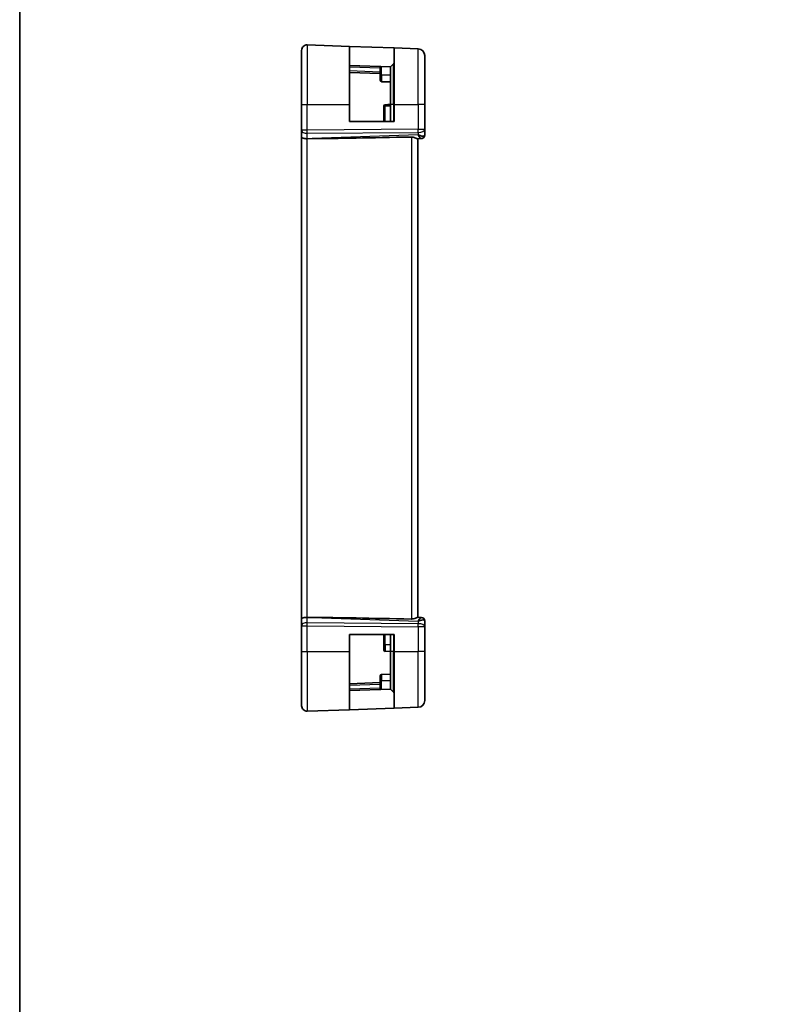
# Model space of a CAD drawing. Units: millimetres. Extents: x 29 to 4174, y 16 to 718.
# Drawn here: x 3392 to 3504, y 296 to 440 of the extents above; entities that cross this region are included whole.
import ezdxf

# ---------------------------------------------------------------- set-up
doc = ezdxf.new("R2010")
doc.units = ezdxf.units.MM
doc.header["$LTSCALE"] = 2
doc.layers.get('Defpoints').update_dxf_attribs({"lineweight": 25})
for name, color, linetype, lineweight in [('Border (ISO)', 7, 'Continuous', 35), ('Dimension (ISO)', 7, 'Continuous', 18), ('Visible (ISO)', 7, 'Continuous', 35), ('Visible Narrow (ISO)', 7, 'Continuous', 25)]:
    doc.layers.add(name, color=color, linetype=linetype, lineweight=lineweight)
doc.styles.add('Note Text (TK)', font='MS PGothic.ttf')
doc.dimstyles.new('Default - Method 1b (TK)', dxfattribs={"dimscale": 2, "dimtxt": 2.5, "dimasz": 2.5, "dimexe": 1, "dimexo": 1.5, "dimgap": 1, "dimtad": 1, "dimtoh": 1, "dimrnd": 1e-08, "dimdsep": 46, "dimtxsty": 'Note Text (TK)', "dimcen": 0.09, "dimdle": 5, "dimclrd": 100, "dimclre": 100, "dimclrt": 7, "dimadec": 1, "dimazin": 1, "dimtfac": 1, "dimtmove": 0, "dimatfit": 3, "dimfxl": 0, "dimtolj": 1, "dimlwd": -1, "dimlwe": -1, "dimarcsym": 0})

# ---------------------------------------------------------------- blocks, each defined once
blk = doc.blocks.new('図面枠 tk図枠')
at = {"layer": 'Border (ISO)'}
blk.add_line((14.5, 289), (14.5, 8), dxfattribs=at)
blk = doc.blocks.new('*D100')
at = {"layer": 'Defpoints', "color": 0, "transparency": 16777216}
for p in [(3524.62, 429.74), (3526.39, 425.45)]:
    blk.add_point(p, dxfattribs=at)
at = {"layer": 'Dimension (ISO)', "color": 100, "transparency": 16777216}
for p, q in [((3431.72, 459.72), (3512.21, 459.72)), ((3512.21, 459.72), (3522.71, 434.36)), ((3525.51, 427.42), (3525.51, 427.78)), ((3525.33, 427.6), (3525.69, 427.6))]:
    blk.add_line(p, q, dxfattribs=at)
blk.add_solid([(3523.48, 434.68), (3521.94, 434.04), (3524.62, 429.74)], dxfattribs=at)
at = {"layer": 'Dimension (ISO)', "color": 7, "transparency": 16777216, "insert": (3431.72, 468.82), "char_height": 5, "attachment_point": 4, "style": 'Note Text (TK)'}
blk.add_mtext('\\A1; 4-M3用取付穴\\P4-M3 Countersunk hole', dxfattribs=at)

msp = doc.modelspace()

# ---------------------------------------------------------------- linework, layer by layer
at = {"layer": 'Visible (ISO)'}
for p, q in [((3433.7171, 427.597), (3433.7171, 435.5186)), ((3434.545, 436.3181), (3440.7171, 436.1025)), ((3440.7171, 436.1025), (3447.2171, 435.8756)), ((3440.7171, 436.1025), (3440.7171, 427.597)), ((3447.2171, 435.8756), (3450.752, 435.7521)), ((3447.2171, 427.597), (3447.2171, 435.8756)), ((3447.1585, 433.5384), (3446.7171, 433.097)), ((3451.7171, 434.7527), (3451.7171, 427.597)), ((3446.7171, 433.097), (3440.7171, 433.3065)), ((3440.7171, 432.3065), (3445.2171, 432.1494)), ((3445.2171, 433.0867), (3445.2171, 431.897)), ((3446.7171, 427.597), (3446.7171, 433.097)), ((3445.2171, 431.1425), (3445.2171, 431.897)), ((3446.7171, 430.897), (3445.4101, 430.9426)), ((3433.7171, 427.597), (3433.7171, 423.8397)), ((3440.7171, 425.097), (3440.7171, 427.597)), ((3445.7171, 427.3689), (3445.7171, 425.097)), ((3446.7171, 427.597), (3446.7171, 425.097)), ((3447.2171, 427.597), (3447.2171, 425.097)), ((3451.7171, 423.9733), (3451.7171, 427.597)), ((3447.2171, 425.097), (3440.7171, 425.097)), ((3433.7171, 423.7503), (3433.7171, 423.8397)), ((3433.7171, 423.7503), (3433.7171, 422.7926)), ((3451.7171, 423.1148), (3451.7171, 423.9733)), ((3433.7171, 352.4014), (3433.7171, 422.7926)), ((3435.2616, 422.6097), (3434.545, 422.6038)), ((3450.6774, 422.5956), (3451.1891, 422.6135)), ((3450.7171, 352.597), (3450.7171, 422.597)), ((3451.2346, 422.6151), (3451.1891, 422.6135)), ((3433.7171, 352.4014), (3433.7171, 351.4436)), ((3433.7171, 351.3542), (3433.7171, 351.4436)), ((3435.2616, 352.5843), (3434.545, 352.5902)), ((3451.1891, 352.5805), (3450.6774, 352.5984)), ((3451.1891, 352.5805), (3451.2346, 352.5789)), ((3451.7171, 351.2206), (3451.7171, 352.0792)), ((3433.7171, 351.3542), (3433.7171, 347.597)), ((3440.7171, 350.097), (3447.2171, 350.097)), ((3440.7171, 347.597), (3440.7171, 350.097)), ((3445.7171, 350.097), (3445.7171, 348.597)), ((3446.7171, 350.097), (3446.7171, 347.597)), ((3447.2171, 350.097), (3447.2171, 347.597)), ((3451.7171, 347.597), (3451.7171, 351.2206)), ((3445.7171, 347.825), (3445.7171, 348.597)), ((3433.7171, 339.6754), (3433.7171, 347.597)), ((3440.7171, 347.597), (3440.7171, 339.0914)), ((3446.7171, 347.597), (3445.9101, 347.6252)), ((3446.7171, 342.097), (3446.7171, 347.597)), ((3447.2171, 339.3184), (3447.2171, 347.597)), ((3451.7171, 347.597), (3451.7171, 340.4413)), ((3446.7171, 344.297), (3445.4101, 344.2513)), ((3445.2171, 343.0446), (3440.7171, 342.8875)), ((3445.2171, 343.297), (3445.2171, 344.0515)), ((3445.2171, 343.297), (3445.2171, 342.1073)), ((3440.7171, 341.8875), (3446.7171, 342.097)), ((3447.1585, 341.6556), (3446.7171, 342.097)), ((3434.545, 338.8759), (3440.7171, 339.0914)), ((3447.2171, 339.3184), (3440.7171, 339.0914)), ((3447.2171, 339.3184), (3450.752, 339.4419))]:
    msp.add_line(p, q, dxfattribs=at)
for centre, radius, start, end in [((3434.5171, 435.5186), 0.8, 88, 180), ((3450.7171, 434.7527), 1, 0, 88), ((3447.0171, 433.6798), 0.2, 315, 0), ((3445.4171, 431.1425), 0.2, 180, 268), ((3445.9171, 427.3689), 0.2, 92, 180), ((3451.2171, 423.1148), 0.5, 272, 0), ((3451.2171, 352.0792), 0.5, 0, 88), ((3445.9171, 347.825), 0.2, 180, 268), ((3445.4171, 344.0515), 0.2, 92, 180), ((3447.0171, 341.5141), 0.2, 0, 45), ((3450.7171, 340.4413), 1, 272, 0), ((3434.5171, 339.6754), 0.8, 180, 272)]:
    msp.add_arc(centre, radius, start, end, dxfattribs=at)
for centre, major_axis, ratio, start_param, end_param in [((3434.5171, 422.7926), (-0.8, 0), 0.23606798, 0, 1.60570291), ((3502.3331, 425.4001), (-74.9881, -2.6199), 0.0133273, 0.46318185, 0.79326313), ((3450.7171, 423.5976), (0.9839, -0.5076), 0.35240907, 4.9271531, 6.03354893), ((3450.7171, 423.5976), (0.4854, -0.9809), 0.16493214, 5.10235538, 6.20875121), ((3434.5171, 352.4014), (0.8, 0), 0.23606798, 1.53588974, 3.14159265), ((3502.3331, 349.7939), (-74.9881, 2.6199), 0.0133273, 5.48992218, 5.82000346), ((3450.7171, 351.5964), (0.4854, 0.9809), 0.16493214, 0.0744341, 1.18082993), ((3450.7171, 351.5964), (0.9839, 0.5076), 0.35240907, 0.24963638, 1.3560322)]:
    msp.add_ellipse(centre, major_axis=major_axis, ratio=ratio, start_param=start_param, end_param=end_param, dxfattribs=at)
for points, knots in [([(3445.2171, 433.0867), (3445.2171, 433.0987), (3445.2181, 433.1092), (3445.2231, 433.1255), (3445.2271, 433.1323), (3445.239, 433.1418), (3445.2469, 433.1446), (3445.2633, 433.1472), (3445.2722, 433.1474), (3445.2822, 433.1471)], [-0.1701341296, -0.1701341296, -0.1701341296, -0.1701341296, -0.1652359616, -0.1652359616, -0.1607988128, -0.1607988128, -0.1563616639, -0.1563616639, -0.1524138704, -0.1524138704, -0.1524138704, -0.1524138704]), ([(3449.752, 422.85), (3449.8422, 422.8518), (3449.9372, 422.8407), (3450.1201, 422.7985), (3450.2079, 422.7676), (3450.3584, 422.7091), (3450.4336, 422.6762), (3450.5603, 422.6239), (3450.6119, 422.6049), (3450.6586, 422.5963), (3450.6686, 422.5954), (3450.6774, 422.5956)], [0.281836815, 0.281836815, 0.281836815, 0.281836815, 0.308775068, 0.308775068, 0.337042959, 0.337042959, 0.366252668, 0.366252668, 0.395462377, 0.395462377, 0.404556986, 0.404556986, 0.404556986, 0.404556986]), ([(3450.6774, 352.5984), (3450.6595, 352.5988), (3450.6362, 352.5942), (3450.5546, 352.5693), (3450.4674, 352.5313), (3450.2972, 352.4602), (3450.196, 352.4193), (3449.9792, 352.3595), (3449.8637, 352.3417), (3449.752, 352.344)], [-0.124263967, -0.124263967, -0.124263967, -0.124263967, -0.106227392, -0.106227392, -0.06954943, -0.06954943, -0.034774715, -0.034774715, -0.0013314, -0.0013314, -0.0013314, -0.0013314]), ([(3445.2822, 342.0469), (3445.2722, 342.0465), (3445.2633, 342.0468), (3445.247, 342.0494), (3445.2391, 342.0522), (3445.2273, 342.0616), (3445.2232, 342.0682), (3445.2181, 342.0845), (3445.2171, 342.095), (3445.2171, 342.1072), (3445.2171, 342.1073), (3445.2171, 342.1073)], [-0.0325679175, -0.0325679175, -0.0325679175, -0.0325679175, -0.028620124, -0.028620124, -0.0242178348, -0.0242178348, -0.0198155455, -0.0198155455, -0.0148616591, -0.0148616591, -0.0148448287, -0.0148448287, -0.0148448287, -0.0148448287])]:
    msp.add_open_spline(points, degree=3, knots=knots, dxfattribs=at)
msp.add_open_spline([(3446.7171, 427.597), (3446.4481, 427.5876), (3446.1791, 427.5782), (3445.9101, 427.5688)], degree=3, dxfattribs=at)
at = {"layer": 'Visible Narrow (ISO)'}
for p, q in [((3434.545, 436.3181), (3434.545, 427.597)), ((3450.752, 427.597), (3450.752, 435.7521)), ((3447.1585, 427.597), (3447.1585, 433.5384)), ((3440.7171, 433.1066), (3445.2171, 432.9495)), ((3445.2171, 432.3492), (3440.7171, 432.5064)), ((3445.4101, 431.897), (3445.4101, 433.1426)), ((3445.2171, 431.897), (3445.4101, 431.897)), ((3445.4101, 431.897), (3445.4101, 430.9426)), ((3446.7171, 431.897), (3445.4101, 431.897)), ((3433.7171, 427.597), (3434.545, 427.597)), ((3434.545, 423.8397), (3434.545, 427.597)), ((3434.545, 427.597), (3440.7171, 427.597)), ((3445.9101, 425.097), (3445.9101, 427.3784)), ((3447.1585, 427.597), (3446.7171, 427.597)), ((3447.1585, 427.597), (3447.2171, 427.597)), ((3447.1585, 427.597), (3447.1585, 425.097)), ((3447.2171, 427.597), (3450.752, 427.597)), ((3451.7171, 427.597), (3450.752, 427.597)), ((3450.752, 427.597), (3450.752, 423.9733)), ((3434.545, 423.8397), (3433.7171, 423.8397)), ((3433.9101, 423.5173), (3433.9101, 423.5173)), ((3450.752, 423.9733), (3434.545, 423.8397)), ((3434.545, 423.3928), (3450.752, 423.5264)), ((3434.545, 422.6038), (3434.545, 423.3928)), ((3450.752, 423.9733), (3451.7171, 423.9733)), ((3450.752, 423.5264), (3450.752, 423.1507)), ((3434.545, 352.5902), (3434.545, 422.6038)), ((3450.752, 423.1507), (3435.2616, 422.6097)), ((3449.752, 422.85), (3449.752, 352.344)), ((3450.825, 423.0297), (3450.8247, 423.0297)), ((3433.9101, 351.6766), (3433.9101, 351.6767)), ((3434.545, 351.8012), (3434.545, 352.5902)), ((3450.752, 351.6676), (3434.545, 351.8012)), ((3435.2616, 352.5843), (3450.752, 352.0433)), ((3450.752, 352.0433), (3450.752, 351.6676)), ((3450.8247, 352.1643), (3450.825, 352.1642)), ((3433.7171, 351.3542), (3434.545, 351.3542)), ((3434.545, 351.3542), (3450.752, 351.2206)), ((3434.545, 347.597), (3434.545, 351.3542)), ((3445.9101, 348.597), (3445.9101, 350.097)), ((3447.1585, 350.097), (3447.1585, 347.597)), ((3451.7171, 351.2206), (3450.752, 351.2206)), ((3450.752, 351.2206), (3450.752, 347.597)), ((3445.7171, 348.597), (3445.9101, 348.597)), ((3445.9101, 348.597), (3445.9101, 347.6252)), ((3446.7171, 348.597), (3445.9101, 348.597)), ((3433.7171, 347.597), (3434.545, 347.597)), ((3434.545, 347.597), (3434.545, 338.8759)), ((3434.545, 347.597), (3440.7171, 347.597)), ((3447.1585, 347.597), (3446.7171, 347.597)), ((3447.1585, 347.597), (3447.2171, 347.597)), ((3447.1585, 341.6556), (3447.1585, 347.597)), ((3447.2171, 347.597), (3450.752, 347.597)), ((3451.7171, 347.597), (3450.752, 347.597)), ((3450.752, 339.4419), (3450.752, 347.597)), ((3445.4101, 344.2513), (3445.4101, 343.297)), ((3440.7171, 342.6876), (3445.2171, 342.8447)), ((3445.2171, 343.297), (3445.4101, 343.297)), ((3445.4101, 342.0513), (3445.4101, 343.297)), ((3446.7171, 343.297), (3445.4101, 343.297)), ((3445.2171, 342.2445), (3440.7171, 342.0873))]:
    msp.add_line(p, q, dxfattribs=at)
for centre, major_axis, ratio, start_param, end_param in [((3445.9171, 427.3689), (-0.2, 0), 0.04723607, 4.74729557, 6.28318531), ((3445.9171, 427.3689), (-0.007, 0.1999), 0.03326971, 0, 1.5223809), ((3434.5171, 423.7503), (-0.8, 0), 0.4472136, 0, 1.60570291), ((3434.5171, 423.8398), (-0.0066, 1), 0.02791857, 4.24878735, 4.71214736), ((3450.7171, 423.9733), (1, 0), 0.4472136, 4.74729557, 6.28318531), ((3450.7171, 423.9733), (0.0082, -1), 0.03489831, 1.10714864, 1.57050864), ((3451.1717, 423.1132), (0.0174, -0.4997), 0.92432186, 0, 1.35119463), ((3451.2171, 423.1148), (0.0175, -0.4997), 0.03024959, 0.10341224, 0.10350743), ((3450.7171, 423.0973), (-1, -0.0184), 0.22353506, 2.7079904, 3.13748432), ((3434.5171, 351.4436), (-0.8, 0), 0.4472136, 4.6774824, 6.28318531), ((3434.5171, 351.3542), (0.0066, 1), 0.02791857, 4.7126306, 5.17599061), ((3450.7171, 351.2206), (-0.0082, -1), 0.03489831, 1.57108402, 2.03444402), ((3450.7171, 351.2206), (1, 0), 0.4472136, 0, 1.53588974), ((3451.1717, 352.0808), (0.0174, 0.4997), 0.92432186, 4.93199068, 6.28318531), ((3451.2171, 352.0792), (0.0174, 0.4997), 0.0302494, 6.17967782, 6.17977301), ((3450.7171, 352.0967), (1, -0.0184), 0.22353506, 0.00410834, 0.43360225)]:
    msp.add_ellipse(centre, major_axis=major_axis, ratio=ratio, start_param=start_param, end_param=end_param, dxfattribs=at)
msp.add_open_spline([(3445.9101, 427.3784), (3446.1791, 427.3874), (3446.4481, 427.3964), (3446.7171, 427.4054)], degree=3, dxfattribs=at)

# ---------------------------------------------------------------- block references
at = {"xscale": 2, "yscale": 2, "zscale": 2}
msp.add_blockref('図面枠 tk図枠', (3363.5, 0), dxfattribs=at)

# ---------------------------------------------------------------- dimensions: what is measured, and where the dimension line sits
at = {"layer": 'Dimension (ISO)', "color": 100, "true_color": 0x00ff3f}
dim = msp.add_diameter_dim_2p(p1=(3526.3944, 425.4537), p2=(3524.6192, 429.7403), text=' 4-M3用取付穴\\P4-M3 Countersunk hole', dimstyle='Default - Method 1b (TK)', override={"dimtih": 1, "dimdec": 2, "dimlfac": 1, "dimtp": 0, "dimtm": 0, "dimtdec": 2, "dimtofl": 0}, dxfattribs=at)
dim.commit()
dim.dimension.update_dxf_attribs({"geometry": '*D100', "text_midpoint": (3467.2904, 459.7158), "dimtype": 163})

doc.saveas('drawing.dxf')
